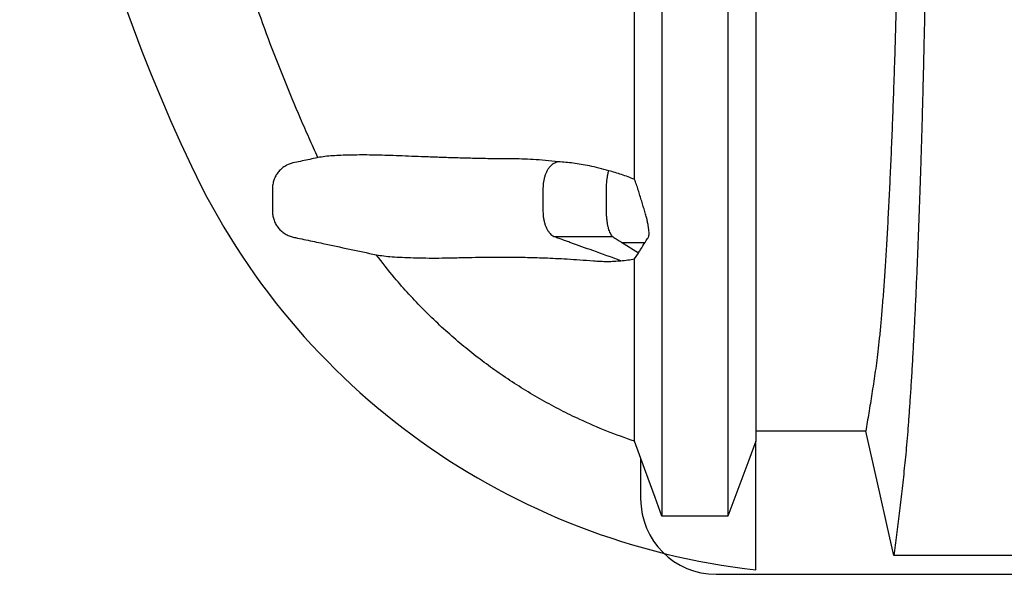
# Model space of a CAD drawing. Units: millimetres. Extents: x 848 to 35900, y 596 to 21728.
# Drawn here: x 29038 to 29541, y 9858 to 10142 of the extents above; entities that cross this region are included whole.
import ezdxf

# ---------------------------------------------------------------- set-up
doc = ezdxf.new("R2010")
doc.units = ezdxf.units.MM
doc.header["$LTSCALE"] = 85

msp = doc.modelspace()

# ---------------------------------------------------------------- linework, layer by layer
at = {"color": 7, "linetype": 'Continuous', "lineweight": 25}
for p, q in [((29354.17, 10022.26), (29345.6, 10027.75)), ((29352.24, 10019.27), (29354.17, 10022.26)), ((29414.21, 9860.49), (29414.21, 9926.12)), ((29355.34, 9917.66), (29355.34, 9896.73)), ((29393.9, 9858.17), (30684.67, 9858.17))]:
    msp.add_line(p, q, dxfattribs=at)
at = {"color": 7, "linetype": 'Continuous', "lineweight": 25, "flags": 128}
for points in [[(29470.36, 9931.35), (29451.01, 9931.35), (29431.53, 9931.34), (29414.21, 9931.34)], [(29484.75, 9867.72), (29481.14, 9883.66), (29477.54, 9899.6), (29470.36, 9931.35)], [(29366.26, 9887.91), (29362.75, 9897.48), (29359.23, 9907.06), (29352.24, 9926.12)], [(29414.21, 9926.12), (29410.62, 9916.54), (29407.04, 9906.97), (29399.9, 9887.91)], [(29399.9, 9887.91), (29391.49, 9887.91), (29383.08, 9887.91), (29366.26, 9887.91)], [(29569.96, 9867.72), (29547.38, 9867.72), (29524.8, 9867.72), (29484.75, 9867.72)]]:
    msp.add_lwpolyline(points, dxfattribs=at)
at = {"color": 7, "linetype": 'Continuous', "lineweight": 25}
for centre, radius, start, end in [((29954.95, 10458.07), 916.92, 154.73228, 205.26772), ((29454.65, 10221.92), 363.69, 205.2677, 263.6154), ((29393.9, 9896.73), 38.55, 180, 270)]:
    msp.add_arc(centre, radius, start, end, dxfattribs=at)
for points, knots in [([(29489.45, 10458.07), (29489.45, 10452.03), (29489.45, 10439.96), (29489.41, 10421.93), (29489.36, 10404.02), (29489.28, 10386.24), (29489.19, 10368.74), (29489.07, 10351.51), (29488.94, 10334.59), (29488.79, 10317.88), (29488.62, 10301.29), (29488.43, 10284.85), (29488.23, 10268.59), (29488, 10252.63), (29487.76, 10237), (29487.5, 10221.72), (29487.23, 10206.81), (29486.94, 10192.29), (29486.63, 10178.18), (29486.31, 10164.5), (29485.97, 10151.28), (29485.62, 10138.53), (29485.26, 10126.27), (29484.89, 10114.54), (29484.45, 10101.98), (29483.95, 10088.49), (29483.37, 10074.33), (29482.77, 10060.87), (29482.15, 10048.02), (29481.51, 10035.83), (29480.85, 10024.32), (29480.16, 10013.56), (29479.47, 10003.58), (29478.76, 9994.42), (29478.04, 9986.1), (29477.32, 9978.61), (29476.58, 9971.88), (29475.84, 9965.98), (29475.08, 9960.71), (29474.3, 9955.47), (29473.51, 9950.39), (29472.74, 9945.4), (29471.95, 9940.57), (29471.14, 9935.89), (29470.62, 9932.87), (29470.36, 9931.35)], [0, 0, 0, 0, 0.019934, 0.039793, 0.059584, 0.079317, 0.099, 0.118288, 0.137541, 0.156765, 0.175965, 0.195539, 0.215101, 0.234658, 0.254216, 0.273781, 0.293361, 0.312963, 0.332594, 0.352263, 0.371979, 0.391751, 0.41159, 0.431507, 0.451491, 0.478931, 0.506316, 0.533656, 0.560957, 0.588723, 0.616466, 0.644196, 0.671921, 0.699651, 0.726901, 0.754177, 0.781489, 0.808849, 0.836454, 0.863503, 0.89073, 0.918272, 0.945605, 0.972607, 1, 1, 1, 1]), ([(29503.34, 10458.07), (29503.33, 10451.45), (29503.33, 10438.23), (29503.3, 10418.48), (29503.25, 10398.86), (29503.17, 10379.41), (29503.08, 10360.26), (29502.97, 10341.42), (29502.84, 10322.91), (29502.7, 10304.63), (29502.53, 10286.49), (29502.35, 10268.51), (29502.14, 10250.72), (29501.93, 10233.26), (29501.69, 10216.15), (29501.44, 10199.42), (29501.17, 10183.07), (29500.9, 10167.81), (29500.63, 10153.59), (29500.36, 10140.36), (29500.07, 10127.5), (29499.78, 10115.01), (29499.48, 10102.91), (29499.17, 10091.22), (29498.84, 10079.96), (29498.48, 10068.21), (29498.08, 10055.86), (29497.64, 10043.06), (29497.18, 10030.73), (29496.71, 10018.86), (29496.22, 10007.22), (29495.71, 9995.87), (29495.17, 9984.83), (29494.63, 9974.34), (29494.07, 9964.39), (29493.5, 9955), (29492.93, 9946.34), (29492.37, 9938.37), (29491.81, 9931.07), (29491.24, 9924.29), (29490.66, 9918), (29490.06, 9912.08), (29489.44, 9906.43), (29488.77, 9900.61), (29488.1, 9894.93), (29487.44, 9889.29), (29486.77, 9883.74), (29486.1, 9878.31), (29485.42, 9872.96), (29484.97, 9869.47), (29484.75, 9867.72)], [0, 0, 0, 0, 0.019873, 0.039659, 0.05937, 0.079015, 0.098605, 0.117799, 0.136955, 0.156081, 0.175185, 0.194663, 0.214131, 0.233599, 0.253071, 0.272557, 0.292062, 0.311595, 0.328716, 0.345869, 0.363061, 0.380298, 0.397584, 0.414929, 0.432337, 0.449797, 0.471729, 0.493638, 0.515529, 0.537405, 0.559268, 0.582448, 0.605621, 0.628793, 0.651967, 0.675147, 0.698337, 0.720214, 0.742106, 0.764018, 0.785951, 0.807911, 0.832186, 0.85601, 0.87984, 0.903988, 0.928181, 0.952094, 0.975868, 1, 1, 1, 1]), ([(29399.9, 10455.17), (29399.9, 10449.61), (29399.9, 10438.47), (29399.9, 10421.75), (29399.9, 10405.05), (29399.9, 10388.46), (29399.9, 10372.04), (29399.9, 10355.87), (29399.9, 10339.5), (29399.9, 10323.04), (29399.9, 10306.56), (29399.9, 10290.65), (29399.9, 10275.34), (29399.9, 10260.65), (29399.9, 10246.59), (29399.9, 10233.17), (29399.9, 10220.36), (29399.9, 10208.17), (29399.9, 10196.63), (29399.9, 10185.73), (29399.9, 10175.44), (29399.9, 10165.65), (29399.9, 10154.29), (29399.9, 10141.37), (29399.9, 10127.07), (29399.9, 10113.34), (29399.9, 10100.16), (29399.9, 10087.47), (29399.9, 10075.24), (29399.9, 10063.04), (29399.9, 10050.91), (29399.9, 10038.89), (29399.9, 10027.35), (29399.9, 10016.32), (29399.9, 10005.15), (29399.9, 9993.94), (29399.9, 9982.83), (29399.9, 9972.41), (29399.9, 9962.68), (29399.9, 9953.64), (29399.9, 9945.45), (29399.9, 9938.05), (29399.9, 9931.41), (29399.9, 9925.36), (29399.9, 9919.89), (29399.9, 9915.07), (29399.9, 9910.51), (29399.9, 9906.16), (29399.9, 9902.04), (29399.9, 9898.11), (29399.9, 9894.85), (29399.9, 9892.18), (29399.9, 9890.13), (29399.9, 9888.63), (29399.9, 9888.15), (29399.9, 9887.91)], [0, 0, 0, 0, 0.017033, 0.034148, 0.051287, 0.06839, 0.085396, 0.102251, 0.118904, 0.136932, 0.154604, 0.171883, 0.18874, 0.205148, 0.221103, 0.236599, 0.25164, 0.266235, 0.280391, 0.293875, 0.306952, 0.319627, 0.331984, 0.352066, 0.371774, 0.391162, 0.410281, 0.429189, 0.447936, 0.466571, 0.486961, 0.507238, 0.527406, 0.547466, 0.567419, 0.590902, 0.61424, 0.637437, 0.660493, 0.683406, 0.706177, 0.727516, 0.748745, 0.769897, 0.791004, 0.812087, 0.833042, 0.853938, 0.874904, 0.896002, 0.917116, 0.937851, 0.95858, 0.979297, 1, 1, 1, 1]), ([(29414.21, 10454.21), (29414.21, 10448.27), (29414.21, 10436.34), (29414.21, 10418.46), (29414.21, 10400.65), (29414.21, 10383), (29414.21, 10365.64), (29414.21, 10348.98), (29414.21, 10333.08), (29414.21, 10317.98), (29414.21, 10303.4), (29414.21, 10289.37), (29414.21, 10275.92), (29414.21, 10263.04), (29414.21, 10250.75), (29414.21, 10239.02), (29414.21, 10227.84), (29414.21, 10217.26), (29414.21, 10207.26), (29414.21, 10197.79), (29414.21, 10188.77), (29414.21, 10177.46), (29414.21, 10163.9), (29414.21, 10148.36), (29414.21, 10133.43), (29414.21, 10119.1), (29414.21, 10105.37), (29414.21, 10092.47), (29414.21, 10080.35), (29414.21, 10068.98), (29414.21, 10058.09), (29414.21, 10047.69), (29414.21, 10037.18), (29414.21, 10026.66), (29414.21, 10016.22), (29414.21, 10006.43), (29414.21, 9997.27), (29414.21, 9988.74), (29414.21, 9981), (29414.21, 9973.98), (29414.21, 9967.66), (29414.21, 9961.9), (29414.21, 9956.68), (29414.21, 9951.9), (29414.21, 9947.24), (29414.21, 9942.67), (29414.21, 9938.32), (29414.21, 9934.37), (29414.21, 9931.21), (29414.21, 9928.76), (29414.21, 9926.99), (29414.21, 9926.41), (29414.21, 9926.12)], [0, 0, 0, 0, 0.0194362, 0.0389721, 0.0585169, 0.0779761, 0.0972596, 0.1162855, 0.1339173, 0.1511977, 0.1680924, 0.1845724, 0.2006154, 0.2162162, 0.2313699, 0.2460813, 0.2603599, 0.2742163, 0.2874309, 0.3002708, 0.31275, 0.3249668, 0.348285, 0.3713189, 0.3940866, 0.4166081, 0.4389041, 0.4609926, 0.4816437, 0.5021384, 0.5224889, 0.542707, 0.5628036, 0.5863317, 0.6097226, 0.6329923, 0.656156, 0.6792282, 0.7022233, 0.7238467, 0.7454257, 0.7669718, 0.788496, 0.8100002, 0.8338231, 0.8575216, 0.8812569, 0.9050616, 0.928824, 0.9525583, 0.9762788, 1, 1, 1, 1]), ([(29366.26, 10449.92), (29366.26, 10443.51), (29366.26, 10430.67), (29366.26, 10411.46), (29366.26, 10392.33), (29366.26, 10373.41), (29366.26, 10354.82), (29366.26, 10336.99), (29366.26, 10319.98), (29366.26, 10303.83), (29366.26, 10288.24), (29366.26, 10273.24), (29366.26, 10258.84), (29366.26, 10245.05), (29366.26, 10231.88), (29366.26, 10219.31), (29366.26, 10207.34), (29366.26, 10196), (29366.26, 10185.29), (29366.26, 10175.16), (29366.26, 10165.52), (29366.26, 10154.25), (29366.26, 10141.37), (29366.26, 10127.07), (29366.26, 10113.34), (29366.26, 10100.16), (29366.26, 10087.47), (29366.26, 10075.24), (29366.26, 10063.04), (29366.26, 10050.91), (29366.26, 10038.89), (29366.26, 10027.35), (29366.26, 10016.32), (29366.26, 10005.15), (29366.26, 9993.94), (29366.26, 9982.83), (29366.26, 9972.41), (29366.26, 9962.68), (29366.26, 9953.64), (29366.26, 9945.45), (29366.26, 9938.05), (29366.26, 9931.41), (29366.26, 9925.36), (29366.26, 9919.89), (29366.26, 9915.07), (29366.26, 9910.51), (29366.26, 9906.16), (29366.26, 9902.04), (29366.26, 9898.11), (29366.26, 9894.85), (29366.26, 9892.18), (29366.26, 9890.13), (29366.26, 9888.63), (29366.26, 9888.15), (29366.26, 9887.91)], [0, 0, 0, 0, 0.01974, 0.039554, 0.05935, 0.079037, 0.098528, 0.117747, 0.135552, 0.153002, 0.170064, 0.186707, 0.202911, 0.218671, 0.233982, 0.24885, 0.263283, 0.277287, 0.290632, 0.303579, 0.316134, 0.328381, 0.348571, 0.368385, 0.387877, 0.4071, 0.426109, 0.444958, 0.463694, 0.484193, 0.50458, 0.524857, 0.545025, 0.565085, 0.588695, 0.612159, 0.635481, 0.658661, 0.681698, 0.704592, 0.726046, 0.747389, 0.768655, 0.789876, 0.811073, 0.832141, 0.85315, 0.874229, 0.895441, 0.916669, 0.937516, 0.958356, 0.979185, 1, 1, 1, 1]), ([(29190.46, 10071.05), (29188.94, 10074.37), (29185.9, 10081.01), (29180.07, 10094.4), (29173.03, 10111.26), (29165.03, 10131.7), (29160.1, 10145.48), (29157.64, 10152.38)], [0, 0, 0, 0, 0.124805, 0.249615, 0.499391, 0.749627, 1, 1, 1, 1]), ([(29352.24, 10059.92), (29352.24, 10063.62), (29352.24, 10071.07), (29352.24, 10082.82), (29352.24, 10095.07), (29352.24, 10107.85), (29352.24, 10121.19), (29352.24, 10135.04), (29352.24, 10144.68), (29352.24, 10149.52)], [0, 0, 0, 0, 0.1393073, 0.2796379, 0.4210814, 0.5637334, 0.7076954, 0.8530752, 1, 1, 1, 1]), ([(29190.46, 10071.05), (29190.03, 10070.96), (29187.04, 10070.33), (29182.78, 10069.37), (29178.28, 10068.53), (29175.74, 10067.8), (29173.86, 10066.89), (29172.06, 10065.64), (29170.43, 10064.05), (29169.08, 10062.19), (29168.08, 10060.15), (29167.41, 10057.95), (29167.13, 10055.39), (29167.22, 10052.51), (29167.19, 10049.04), (29167.22, 10045.94), (29167.16, 10043.22), (29167.37, 10041.11), (29167.95, 10038.98), (29168.91, 10036.92), (29170.21, 10035.02), (29171.79, 10033.39), (29173.64, 10032.04), (29175.66, 10031.02), (29177.82, 10030.4), (29180.72, 10029.84), (29185.78, 10028.73), (29199.2, 10025.9), (29211.16, 10023.35), (29220.23, 10021.42)], [0, 0, 0, 0, 0.012679, 0.087789, 0.125343, 0.144223, 0.163521, 0.184985, 0.207071, 0.228535, 0.250621, 0.272084, 0.29417, 0.32448, 0.354793, 0.393851, 0.413381, 0.433019, 0.454482, 0.476567, 0.49803, 0.520115, 0.541579, 0.563664, 0.584689, 0.605942, 0.64845, 0.733465, 1, 1, 1, 1]), ([(29313.38, 10068.97), (29311.12, 10069.19), (29306.6, 10069.61), (29300.4, 10070.09), (29294.62, 10070.38), (29289.3, 10070.43), (29284.27, 10070.44), (29277.89, 10070.49), (29270.38, 10070.62), (29262.01, 10070.85), (29254.19, 10071.1), (29246.87, 10071.37), (29239.97, 10071.64), (29233.48, 10071.89), (29227.51, 10072.11), (29221.96, 10072.29), (29216.67, 10072.39), (29211.59, 10072.4), (29206.69, 10072.33), (29202.14, 10072.2), (29197.86, 10071.98), (29193.89, 10071.64), (29191.6, 10071.25), (29190.46, 10071.05)], [0, 0, 0, 0, 0.028006, 0.056093, 0.084403, 0.112777, 0.140775, 0.168787, 0.224884, 0.280881, 0.336919, 0.392914, 0.448932, 0.505016, 0.561119, 0.614389, 0.667664, 0.720958, 0.77426, 0.828913, 0.883586, 0.941779, 1, 1, 1, 1]), ([(29313.38, 10068.97), (29312.75, 10068.77), (29311.5, 10068.37), (29309.95, 10067.44), (29308.79, 10066.24), (29307.95, 10065.08), (29307.2, 10063.72), (29306.56, 10062.2), (29306.06, 10060.56), (29305.71, 10058.86), (29305.49, 10057.13), (29305.4, 10055.03), (29305.44, 10052.56), (29305.43, 10049.7), (29305.43, 10046.83), (29305.41, 10044.01), (29305.48, 10041.53), (29305.79, 10039.48), (29306.18, 10037.79), (29306.72, 10036.18), (29307.39, 10034.69), (29308.17, 10033.38), (29309.03, 10032.28), (29309.96, 10031.39), (29310.61, 10030.99), (29310.94, 10030.79)], [0, 0, 0, 0, 0.065909, 0.130207, 0.166601, 0.203685, 0.241125, 0.27857, 0.315668, 0.352083, 0.387521, 0.421731, 0.479084, 0.536798, 0.594513, 0.652228, 0.707377, 0.743106, 0.779737, 0.816962, 0.854441, 0.89182, 0.928748, 0.964903, 1, 1, 1, 1]), ([(29339.1, 10064.37), (29337.4, 10064.83), (29333.99, 10065.75), (29329.28, 10066.81), (29324.9, 10067.64), (29320.86, 10068.24), (29317.05, 10068.61), (29314.61, 10068.85), (29313.38, 10068.97)], [0, 0, 0, 0, 0.1729801, 0.3471855, 0.508673, 0.6710497, 0.8354009, 1, 1, 1, 1]), ([(29340.99, 10030.79), (29340.8, 10031), (29340.42, 10031.42), (29339.88, 10032.36), (29339.38, 10033.53), (29338.93, 10034.92), (29338.56, 10036.48), (29338.26, 10038.18), (29338.05, 10039.96), (29337.88, 10042.36), (29337.91, 10045.43), (29337.9, 10049.12), (29337.91, 10052.81), (29337.87, 10055.88), (29338.01, 10058.3), (29338.19, 10060.08), (29338.46, 10061.81), (29338.77, 10063.25), (29339, 10064.05), (29339.1, 10064.37)], [0, 0, 0, 0, 0.046992, 0.09544, 0.14493, 0.194989, 0.245109, 0.294781, 0.343519, 0.390893, 0.484579, 0.581115, 0.677652, 0.771983, 0.818866, 0.86723, 0.916666, 0.966702, 1, 1, 1, 1]), ([(29352.24, 10059.92), (29351.13, 10060.36), (29348.9, 10061.25), (29345.59, 10062.4), (29342.31, 10063.45), (29340.17, 10064.07), (29339.1, 10064.37)], [0, 0, 0, 0, 0.246622, 0.494872, 0.746965, 1, 1, 1, 1]), ([(29357.63, 10027.75), (29357.65, 10027.77), (29357.72, 10027.89), (29357.9, 10028.18), (29358.3, 10028.82), (29358.72, 10029.53), (29359.15, 10030.14), (29359.41, 10030.57), (29359.6, 10031.25), (29359.66, 10032.28), (29359.61, 10033.59), (29359.43, 10035.16), (29359.13, 10036.94), (29358.73, 10038.88), (29358.19, 10041.1), (29357.49, 10043.55), (29356.69, 10046.16), (29355.85, 10048.85), (29355.01, 10051.63), (29354.13, 10054.47), (29353.22, 10057.3), (29352.57, 10059.05), (29352.24, 10059.92)], [0, 0, 0, 0, 0.006842, 0.03421, 0.088947, 0.19842, 0.240463, 0.28248, 0.324239, 0.368214, 0.412189, 0.45614, 0.500098, 0.544665, 0.589233, 0.644904, 0.700954, 0.757038, 0.818054, 0.879409, 0.940015, 1, 1, 1, 1]), ([(29310.94, 10030.79), (29313.59, 10030.79), (29318.91, 10030.79), (29326.79, 10030.79), (29334.15, 10030.79), (29338.74, 10030.79), (29340.99, 10030.79)], [0, 0, 0, 0, 0.284363, 0.569233, 0.789089, 1, 1, 1, 1]), ([(29345.22, 10018.38), (29340.46, 10020.09), (29331.95, 10023.15), (29322.71, 10026.48), (29317.5, 10028.35), (29315.29, 10029.15), (29313.1, 10029.91), (29311.65, 10030.5), (29310.94, 10030.79)], [0, 0, 0, 0, 0.4164951, 0.7441168, 0.808471, 0.8728253, 0.9371795, 1, 1, 1, 1]), ([(29340.99, 10030.79), (29341.23, 10030.6), (29341.74, 10030.21), (29342.5, 10029.74), (29343.79, 10028.91), (29344.83, 10028.25), (29345.6, 10027.75)], [0, 0, 0, 0, 0.1613719, 0.3290975, 0.4968232, 1, 1, 1, 1]), ([(29345.6, 10027.75), (29346.6, 10027.75), (29348.53, 10027.75), (29351.33, 10027.75), (29353.68, 10027.75), (29355.55, 10027.75), (29356.77, 10027.75), (29357.44, 10027.75), (29357.63, 10027.75)], [0, 0, 0, 0, 0.255345, 0.491486, 0.702227, 0.839003, 0.952484, 1, 1, 1, 1]), ([(29354.17, 10022.26), (29354.56, 10022.87), (29355.69, 10024.64), (29356.87, 10026.52), (29357.63, 10027.75)], [0, 0, 0, 0, 0.347732, 1, 1, 1, 1]), ([(29220.23, 10021.42), (29221.47, 10021.21), (29223.94, 10020.78), (29228.35, 10020.4), (29233.39, 10020.12), (29239.16, 10019.91), (29245.58, 10019.75), (29252.14, 10019.74), (29257.81, 10019.83), (29262.45, 10019.95), (29266.88, 10020.06), (29272.52, 10020.17), (29278.43, 10020.23), (29283.52, 10020.25), (29287.55, 10020.24), (29291.78, 10020.2), (29296.3, 10020.13), (29301.13, 10020.01), (29306.32, 10019.84), (29311.85, 10019.6), (29317.81, 10019.29), (29324.23, 10018.87), (29329.99, 10018.45), (29334.81, 10018.09), (29338.38, 10017.98), (29341.84, 10018.09), (29344.09, 10018.28), (29345.22, 10018.38)], [0, 0, 0, 0, 0.0635247, 0.1270811, 0.195235, 0.2634324, 0.3315844, 0.3997483, 0.4679429, 0.5020473, 0.5361507, 0.5926494, 0.6492014, 0.6775809, 0.7059717, 0.734403, 0.7628514, 0.7920891, 0.8213566, 0.8507366, 0.880167, 0.9100356, 0.9399833, 0.9549579, 0.9699582, 0.9849593, 1, 1, 1, 1]), ([(29352.24, 9926.12), (29347.5, 9927.8), (29338.02, 9931.17), (29325.49, 9936.62), (29314.5, 9941.98), (29304.92, 9947.13), (29295.49, 9952.7), (29286.34, 9958.61), (29277.53, 9964.79), (29269.08, 9971.24), (29260.75, 9978.1), (29252.59, 9985.4), (29244.59, 9993.14), (29236.9, 10001.23), (29228.66, 10010.58), (29223.3, 10017.47), (29220.23, 10021.42)], [0, 0, 0, 0, 0.091251, 0.182502, 0.24787, 0.313239, 0.379926, 0.446614, 0.510906, 0.575222, 0.639515, 0.70672, 0.773925, 0.841572, 0.909219, 1, 1, 1, 1]), ([(29345.22, 10018.38), (29346.4, 10018.5), (29348.75, 10018.75), (29351.08, 10019.1), (29352.24, 10019.27)], [0, 0, 0, 0, 0.499913, 1, 1, 1, 1]), ([(29352.24, 9926.12), (29352.24, 9926.36), (29352.24, 9926.85), (29352.24, 9928.25), (29352.24, 9930.16), (29352.24, 9932.62), (29352.24, 9935.6), (29352.24, 9939.1), (29352.24, 9942.72), (29352.24, 9946.43), (29352.24, 9950.33), (29352.24, 9954.36), (29352.24, 9959.23), (29352.24, 9965.15), (29352.24, 9972.27), (29352.24, 9980.15), (29352.24, 9988.77), (29352.24, 9998.15), (29352.24, 10008.25), (29352.24, 10015.59), (29352.24, 10019.27)], [0, 0, 0, 0, 0.051702, 0.103399, 0.155115, 0.206873, 0.258696, 0.310585, 0.359333, 0.408022, 0.456871, 0.50608, 0.555428, 0.618422, 0.681512, 0.744743, 0.80816, 0.87181, 0.93574, 1, 1, 1, 1])]:
    msp.add_open_spline(points, degree=3, knots=knots, dxfattribs=at)

doc.saveas('drawing.dxf')
